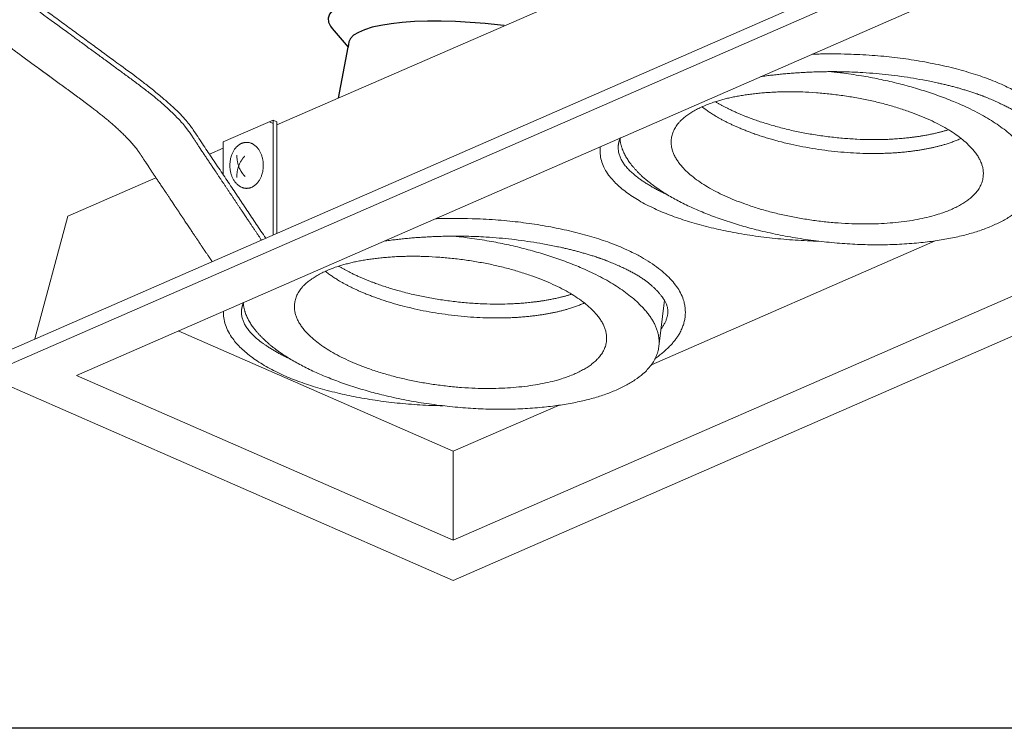
# Model space of a CAD drawing. Units: millimetres. Extents: x 1084.3 to 1169.1, y 1348.2 to 1426.
# Drawn here: x 1102.1 to 1135.1, y 1348.2 to 1372 of the extents above; entities that cross this region are included whole.
import ezdxf

# ---------------------------------------------------------------- set-up
doc = ezdxf.new("R2010")
doc.units = ezdxf.units.MM

msp = doc.modelspace()

# ---------------------------------------------------------------- linework, layer by layer
at = {"lineweight": 0}
for p, q in [((1143.392, 1379.074), (1100.942, 1360.537)), ((1143.43, 1378.606), (1100.941, 1360.052)), ((1133.346, 1378.314), (1110.724, 1368.435)), ((1143.391, 1377.244), (1104.02, 1360.051)), ((1110.598, 1368.592), (1108.93, 1367.863)), ((1108.93, 1367.652), (1108.468, 1367.45)), ((1106.674, 1366.667), (1103.732, 1365.382)), ((1123.254, 1360.406), (1132.751, 1364.553))]:
    msp.add_line(p, q, dxfattribs=at)
at = {"color": 0, "lineweight": 0}
for p, q in [((1116.621, 1353.192), (1159.071, 1371.729)), ((1116.622, 1354.538), (1156.049, 1371.755)), ((1116.623, 1357.51), (1107.42, 1361.536)), ((1116.621, 1353.192), (1100.941, 1360.052)), ((1116.622, 1354.538), (1104.02, 1360.051)), ((1116.623, 1357.51), (1120.145, 1359.048))]:
    msp.add_line(p, q, dxfattribs=at)
msp.add_line((1112.786, 1369.33), (1113.105, 1371.03))
at = {"linetype": 'Continuous', "lineweight": 0}
for p, q in [((1110.471, 1368.536), (1110.598, 1368.485)), ((1110.598, 1368.592), (1110.598, 1364.753)), ((1110.598, 1368.592), (1110.724, 1368.54)), ((1110.724, 1368.54), (1110.724, 1364.809)), ((1108.93, 1367.863), (1108.93, 1366.76)), ((1103.732, 1365.382), (1102.623, 1361.271)), ((1123.501, 1361.013), (1123.691, 1362.566)), ((1123.501, 1361.013), (1123.691, 1362.566))]:
    msp.add_line(p, q, dxfattribs=at)
at = {"color": 0, "linetype": 'Continuous', "lineweight": 0}
msp.add_line((1116.623, 1357.51), (1116.622, 1354.538), dxfattribs=at)
msp.add_line((1116.623, 1357.51), (1116.622, 1354.538), dxfattribs=at)
at = {"color": 0}
msp.add_lwpolyline([(1084.293, 1426.04), (1169.093, 1426.04), (1169.093, 1348.24), (1084.293, 1348.24)], close=True, dxfattribs=at)
for points in [[(1119.923, 1372.452), (1119.762, 1372.483), (1119.233, 1372.573), (1118.688, 1372.651), (1118.142, 1372.715), (1117.594, 1372.77), (1117.049, 1372.81), (1116.512, 1372.834), (1115.998, 1372.847), (1115.496, 1372.849), (1115.025, 1372.833), (1114.577, 1372.805), (1114.164, 1372.758), (1113.788, 1372.703), (1113.454, 1372.638), (1113.161, 1372.558), (1112.918, 1372.463), (1112.721, 1372.363), (1112.576, 1372.252), (1112.481, 1372.135), (1112.438, 1372.008), (1112.446, 1371.874), (1112.511, 1371.739), (1112.573, 1371.66)], [(1112.573, 1371.66), (1113.105, 1371.03)], [(1118.332, 1371.757), (1118.202, 1371.775), (1117.697, 1371.825), (1117.19, 1371.865), (1116.7, 1371.889), (1116.219, 1371.902), (1115.76, 1371.904), (1115.322, 1371.889), (1114.916, 1371.861), (1114.542, 1371.819), (1114.204, 1371.764), (1113.908, 1371.699), (1113.657, 1371.619), (1113.448, 1371.53), (1113.29, 1371.435), (1113.183, 1371.329), (1113.126, 1371.212), (1113.105, 1371.03)]]:
    msp.add_lwpolyline(points)
at = {"color": 0, "linetype": 'Continuous', "lineweight": 0}
for points, knots in [([(1108.553, 1363.86), (1108.222, 1364.354), (1107.891, 1364.848), (1107.439, 1365.524), (1106.987, 1366.2), (1106.76, 1366.537), (1106.534, 1366.875), (1106.383, 1367.107), (1106.067, 1367.591), (1105.883, 1367.806), (1105.475, 1368.262), (1104.479, 1369.064), (1103.984, 1369.421), (1103.473, 1369.796), (1102.451, 1370.545), (1101.94, 1370.92), (1100.237, 1372.169), (1098.534, 1373.417), (1097.293, 1374.328), (1096.052, 1375.238), (1095.684, 1375.089), (1095.316, 1374.941), (1095.258, 1374.984), (1095.2, 1375.026), (1095.2, 1375.543), (1095.2, 1376.059), (1096.039, 1376.4), (1096.879, 1376.741), (1101.307, 1373.493), (1105.735, 1370.246), (1107.427, 1369.005), (1107.881, 1368.326), (1109.114, 1366.485), (1110.347, 1364.644)], [0, 0, 0, 1, 1, 2, 2, 3, 3, 4, 5, 5, 6, 7, 7, 8, 9, 9, 10, 10, 11, 11, 12, 12, 13, 13, 14, 14, 15, 15, 16, 16, 17, 17, 18, 18, 18]), ([(1110.204, 1364.581), (1109.887, 1365.055), (1109.57, 1365.529), (1109.117, 1366.205), (1108.665, 1366.881), (1108.439, 1367.219), (1108.212, 1367.556), (1108.061, 1367.788), (1107.745, 1368.272), (1107.561, 1368.488), (1107.153, 1368.943), (1106.157, 1369.745), (1105.662, 1370.102), (1105.152, 1370.477), (1104.129, 1371.226), (1103.618, 1371.601), (1101.915, 1372.85), (1098.509, 1375.348), (1096.994, 1376.459)], [0, 0, 0, 1, 1, 2, 2, 3, 3, 4, 5, 5, 6, 7, 7, 8, 9, 9, 10, 11, 11, 11])]:
    msp.add_open_spline(points, degree=2, knots=knots, dxfattribs=at)
at = {"linetype": 'Continuous', "lineweight": 0}
for points, knots in [([(1128.633, 1370.799), (1128.947, 1370.809), (1129.268, 1370.809), (1131.339, 1370.808), (1134.926, 1369.966), (1136.996, 1368.51), (1136.996, 1367.669), (1136.996, 1366.84), (1135.988, 1366.121)], [0, 0, 0, 1, 1, 2, 3, 4, 4, 5, 5, 5]), ([(1129.272, 1370.215), (1129.387, 1370.202), (1129.503, 1370.188), (1131.365, 1369.96), (1134.498, 1368.81), (1136.2, 1367.274), (1136.015, 1365.762), (1133.993, 1364.681), (1130.675, 1364.32), (1126.951, 1364.775), (1123.819, 1365.925), (1122.968, 1366.693), (1122.244, 1367.347), (1122.203, 1367.991)], [0, 0, 0, 1, 1, 2, 3, 4, 5, 6, 7, 8, 9, 9, 10, 10, 10]), ([(1126.917, 1370.05), (1128.084, 1370.212), (1129.275, 1370.215), (1131.06, 1370.22), (1132.79, 1369.846), (1133.356, 1369.726), (1134.465, 1369.375), (1134.986, 1369.12), (1135.855, 1368.717), (1136.273, 1368.108), (1136.589, 1367.648), (1136.179, 1367.103)], [0, 0, 0, 1, 1, 2, 2, 3, 4, 4, 5, 5, 6, 6, 6]), ([(1133.617, 1367.979), (1132.9, 1367.654), (1131.811, 1367.535), (1130.566, 1367.4), (1127.771, 1367.741), (1126.595, 1368.173), (1125.567, 1368.551), (1124.949, 1369.039)], [0, 0, 0, 1, 1, 2, 3, 3, 4, 4, 4]), ([(1133.192, 1368.272), (1132.607, 1368.084), (1131.836, 1368), (1130.59, 1367.865), (1127.795, 1368.207), (1126.619, 1368.638), (1125.911, 1368.898), (1125.398, 1369.21)], [0, 0, 0, 1, 1, 2, 3, 3, 4, 4, 4]), ([(1123.786, 1366.097), (1123.33, 1366.302), (1122.918, 1366.586), (1122.196, 1367.086), (1122.145, 1367.603), (1122.126, 1367.798), (1122.216, 1367.997)], [0, 0, 0, 1, 1, 2, 2, 3, 3, 3]), ([(1128.862, 1364.541), (1126.983, 1364.59), (1125.345, 1364.972), (1123.56, 1365.39), (1121.519, 1366.795), (1121.536, 1367.595), (1121.537, 1367.649), (1121.543, 1367.703)], [0, 0, 0, 1, 1, 2, 3, 3, 4, 4, 4]), ([(1109.658, 1366.706), (1109.567, 1366.798), (1109.503, 1366.918), (1109.384, 1367.137), (1109.384, 1367.39), (1109.384, 1367.404), (1109.384, 1367.418)], [0, 0, 0, 1, 1, 2, 2, 3, 3, 3]), ([(1109.385, 1366.677), (1109.384, 1366.696), (1109.384, 1366.716), (1109.384, 1366.968), (1109.503, 1367.187), (1109.565, 1367.303), (1109.651, 1367.392)], [0, 0, 0, 1, 1, 2, 2, 3, 3, 3]), ([(1116.027, 1365.294), (1116.341, 1365.304), (1116.662, 1365.304), (1118.733, 1365.303), (1122.32, 1364.462), (1124.39, 1363.005), (1124.39, 1362.164), (1124.39, 1361.335), (1123.382, 1360.616)], [0, 0, 0, 1, 1, 2, 3, 4, 4, 5, 5, 5]), ([(1116.666, 1364.71), (1116.781, 1364.698), (1116.897, 1364.683), (1118.759, 1364.456), (1121.892, 1363.306), (1123.594, 1361.769), (1123.409, 1360.257), (1121.387, 1359.176), (1118.069, 1358.815), (1114.346, 1359.27), (1111.213, 1360.42), (1110.362, 1361.189), (1109.638, 1361.842), (1109.597, 1362.486)], [0, 0, 0, 1, 1, 2, 3, 4, 5, 6, 7, 8, 9, 9, 10, 10, 10]), ([(1114.311, 1364.545), (1115.478, 1364.707), (1116.669, 1364.71), (1118.454, 1364.715), (1120.184, 1364.342), (1120.75, 1364.221), (1121.859, 1363.871), (1122.38, 1363.615), (1123.249, 1363.212), (1123.667, 1362.603), (1123.983, 1362.143), (1123.573, 1361.598)], [0, 0, 0, 1, 1, 2, 2, 3, 4, 4, 5, 5, 6, 6, 6]), ([(1120.586, 1362.768), (1120.001, 1362.58), (1119.23, 1362.496), (1117.984, 1362.36), (1115.189, 1362.702), (1114.013, 1363.134), (1113.305, 1363.393), (1112.792, 1363.706)], [0, 0, 0, 1, 1, 2, 3, 3, 4, 4, 4]), ([(1121.011, 1362.474), (1120.294, 1362.149), (1119.205, 1362.03), (1117.96, 1361.895), (1115.165, 1362.237), (1113.989, 1362.668), (1112.961, 1363.046), (1112.343, 1363.534)], [0, 0, 0, 1, 1, 2, 3, 3, 4, 4, 4]), ([(1121.011, 1362.474), (1120.294, 1362.149), (1119.205, 1362.03), (1117.96, 1361.895), (1115.165, 1362.237), (1113.989, 1362.668), (1112.961, 1363.046), (1112.343, 1363.534)], [0, 0, 0, 1, 1, 2, 3, 3, 4, 4, 4]), ([(1111.17, 1360.597), (1110.719, 1360.801), (1110.313, 1361.082), (1109.591, 1361.582), (1109.54, 1362.099), (1109.521, 1362.293), (1109.611, 1362.492)], [0, 0, 0, 1, 1, 2, 2, 3, 3, 3]), ([(1116.286, 1359.033), (1114.426, 1359.068), (1112.795, 1359.451), (1111.001, 1359.872), (1108.931, 1361.329), (1108.931, 1362.169), (1108.931, 1362.183), (1108.931, 1362.196)], [0, 0, 0, 1, 1, 2, 3, 3, 4, 4, 4])]:
    msp.add_open_spline(points, degree=2, knots=knots, dxfattribs=at)
for points in [[(1126.755, 1369.482), (1128, 1369.618), (1130.796, 1369.276), (1133.147, 1368.413), (1134.425, 1367.259), (1134.286, 1366.124), (1132.768, 1365.313), (1130.278, 1365.041), (1127.482, 1365.383), (1125.13, 1366.247), (1123.853, 1367.4), (1123.992, 1368.535), (1125.51, 1369.347), (1126.755, 1369.482)], [(1109.429, 1367.746), (1109.558, 1367.849), (1109.858, 1367.849), (1110.117, 1367.643), (1110.267, 1367.285), (1110.267, 1366.873), (1110.117, 1366.516), (1109.858, 1366.31), (1109.558, 1366.31), (1109.299, 1366.516), (1109.149, 1366.873), (1109.149, 1367.285), (1109.299, 1367.643), (1109.429, 1367.746)], [(1114.149, 1363.978), (1115.394, 1364.113), (1118.19, 1363.771), (1120.541, 1362.908), (1121.819, 1361.754), (1121.68, 1360.62), (1120.162, 1359.808), (1117.672, 1359.537), (1114.876, 1359.878), (1112.524, 1360.742), (1111.247, 1361.895), (1111.386, 1363.03), (1112.904, 1363.842), (1114.149, 1363.978)]]:
    msp.add_open_spline(points, degree=2, dxfattribs=at)

doc.saveas('drawing.dxf')
